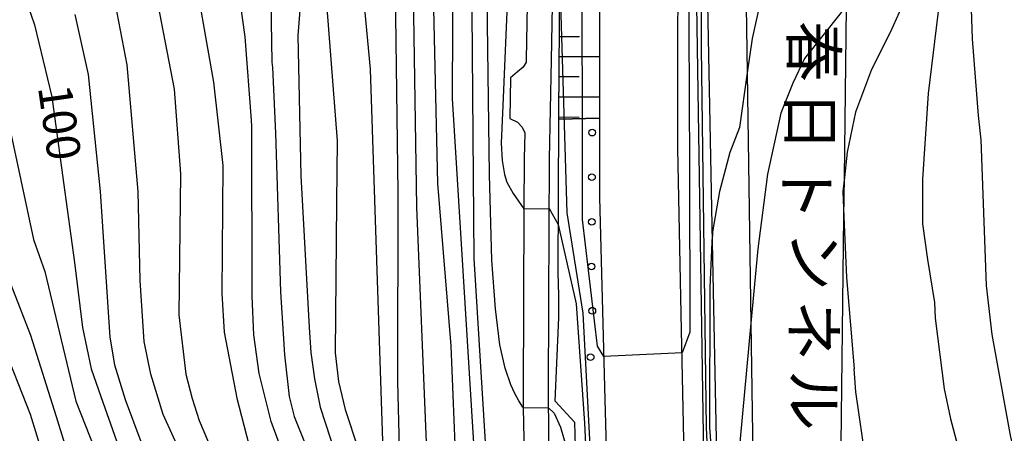
# Model space of a CAD drawing. Extents: x -4000 to -2000, y 102000 to 103500.
# Drawn here: x -2672 to -2562, y 102673 to 102719 of the extents above; entities that cross this region are included whole.
import ezdxf
from ezdxf.enums import TextEntityAlignment as Align

# ---------------------------------------------------------------- set-up
doc = ezdxf.new("R2010")
doc.units = 0
for name, color, linetype in [('2101000', 7, 'Continuous'), ('2101001', 7, 'Continuous'), ('6101110', 6, 'Continuous'), ('6101121', 6, 'Continuous'), ('6101990', 6, 'Continuous'), ('6110110', 1, '611011'), ('6110120', 1, 'Continuous'), ('6110990', 1, 'Continuous'), ('7101000', 2, 'Continuous'), ('7101001', 8, 'Continuous'), ('7102000', 6, 'Continuous'), ('7102001', 8, 'Continuous'), ('8126000', 7, 'Continuous')]:
    doc.layers.add(name, color=color, linetype=linetype)
doc.styles.add('@PlotAnnotation', font='txt')
doc.styles.add('PlotAnnotation', font='txt')
doc.linetypes.add('611011', pattern='A,1,[3,dmdr.shx,S=0.2,R=0,X=0,Y=0],1', length=2)

# ---------------------------------------------------------------- blocks, each defined once
blk = doc.blocks.new('611099')
at = {"layer": '6110990'}
blk.add_circle((0, 0), 0.15, dxfattribs=at)

msp = doc.modelspace()

# ---------------------------------------------------------------- linework, layer by layer
at = {"layer": '2101000', "flags": 128}
for points in [[(-2607.04, 102763.34), (-2607.2, 102743.93), (-2607.2, 102741.15), (-2607.2, 102740.17), (-2607.2, 102736.77), (-2607.2, 102733.46), (-2607.2, 102730.55), (-2607.2, 102727.36), (-2607.2, 102724.16), (-2607.2, 102720.97), (-2607.2, 102717.77), (-2607.2, 102714.58), (-2607.2, 102711.39), (-2607.2, 102708.35), (-2607.2, 102699.45), (-2606.6, 102676.85), (-2606.14, 102659.06), (-2605.16, 102629.33), (-2604.69, 102618.44)], [(-2597.19, 102655.79), (-2597.61, 102665.3), (-2598.01, 102684.62), (-2598.45, 102704.96), (-2598.42, 102716.07), (-2598.37, 102731.19), (-2598.12, 102745.24), (-2598.11, 102746.04)], [(-2615.28, 102723.12), (-2615.42, 102714.9), (-2615.43, 102714.61), (-2615.74, 102714.07), (-2616.38, 102713.52), (-2617.18, 102712.87), (-2617.24, 102708.29), (-2616.38, 102707.9), (-2615.87, 102707.35), (-2615.57, 102706.72), (-2615.63, 102703.83), (-2615.66, 102698.2), (-2615.72, 102688), (-2615.77, 102677.28), (-2615.75, 102675.9), (-2615.69, 102672.43), (-2615.67, 102670.92)], [(-2612.48, 102723.05), (-2612.63, 102714.85), (-2612.83, 102703.8), (-2612.92, 102687.98), (-2612.97, 102677.3), (-2612.91, 102673.3), (-2612.84, 102668.7)]]:
    msp.add_lwpolyline(points, dxfattribs=at)
at = {"layer": '2101001', "flags": 128}
for points in [[(-2591.14, 102745.87), (-2590.66, 102713.44), (-2590.25, 102685.4), (-2589.85, 102658.15), (-2589.82, 102656.17)], [(-2580.34, 102655.93), (-2579.84, 102697.3), (-2579.78, 102701.7), (-2579.55, 102720.78), (-2579.39, 102733.27), (-2579.24, 102745.84)]]:
    msp.add_lwpolyline(points, dxfattribs=at)
at = {"layer": '6101110', "flags": 128}
msp.add_lwpolyline([(-2611.77, 102708.22), (-2611.77, 102708.32), (-2611.77, 102708.42), (-2611.75, 102711.22), (-2611.74, 102711.32), (-2611.74, 102711.42), (-2611.74, 102711.52), (-2611.74, 102711.62), (-2611.72, 102714.41), (-2611.72, 102714.51), (-2611.72, 102714.61), (-2611.72, 102714.71), (-2611.72, 102714.81), (-2611.7, 102717.61), (-2611.7, 102717.71), (-2611.7, 102717.81), (-2611.7, 102717.91), (-2611.69, 102718.01), (-2611.67, 102720.8)], dxfattribs=at)
at = {"layer": '6101121', "flags": 128}
msp.add_lwpolyline([(-2610.27, 102740.04), (-2609.99, 102740.14), (-2609.76, 102740.22), (-2607.2, 102741.15), (-2607.2, 102740.17), (-2607.2, 102736.77), (-2607.2, 102733.46), (-2607.2, 102730.55), (-2607.2, 102727.36), (-2607.2, 102724.16), (-2607.2, 102720.97), (-2607.2, 102717.77), (-2607.2, 102714.58), (-2607.2, 102711.39), (-2607.2, 102708.35), (-2611.77, 102708.22)], dxfattribs=at)
at = {"layer": '6101990', "flags": 128}
for points in [[(-2611.7, 102717.51), (-2609.45, 102717.5)], [(-2611.72, 102715.27), (-2607.2, 102715.26)], [(-2611.73, 102713.01), (-2609.47, 102713)], [(-2611.75, 102710.75), (-2607.2, 102710.73)], [(-2611.77, 102708.48), (-2609.48, 102708.47)]]:
    msp.add_lwpolyline(points, dxfattribs=at)
at = {"layer": '6110110', "flags": 128}
for points in [[(-2595.61, 102745.88), (-2594.59, 102694.46), (-2594.52, 102690.85), (-2593.93, 102661.34), (-2593.93, 102661.32), (-2593.82, 102655.97), (-2593.82, 102655.92)], [(-2607.98, 102615.16), (-2608.52, 102626.5), (-2609.17, 102646.67), (-2609.78, 102667.53), (-2609.78, 102667.55), (-2609.98, 102674.28), (-2612.18, 102676.64), (-2611.75, 102686.02), (-2611.77, 102688.53), (-2611.85, 102691.04), (-2611.77, 102708.22)]]:
    msp.add_lwpolyline(points, dxfattribs=at)
at = {"layer": '6110120', "flags": 128}
for points in [[(-2597.19, 102655.79), (-2597.61, 102665.3), (-2598.01, 102684.62), (-2598.45, 102704.96), (-2598.42, 102716.07), (-2598.37, 102731.19), (-2598.12, 102745.24), (-2598.11, 102746.04)], [(-2611.77, 102708.22), (-2607.2, 102708.35), (-2607.2, 102699.45), (-2606.6, 102676.85), (-2606.14, 102659.06), (-2605.16, 102629.33), (-2604.69, 102618.44), (-2606.32, 102616.88), (-2607.98, 102615.16)]]:
    msp.add_lwpolyline(points, dxfattribs=at)
at = {"layer": '7101000', "flags": 128}
for points in [[(-2615.79, 102675.97), (-2616.25, 102676.68), (-2616.7, 102677.52), (-2617.14, 102678.49), (-2617.78, 102680.34), (-2618.36, 102682.97), (-2618.86, 102687.01), (-2619.27, 102692.44), (-2619.53, 102702.04), (-2619.79, 102721.74), (-2620.22, 102750.2), (-2620.51, 102760.28), (-2620.81, 102765.91), (-2621.12, 102767.09), (-2622.01, 102768.8), (-2623.67, 102771.33), (-2626.29, 102774.87), (-2626.49, 102775.13), (-2632.14, 102782.21), (-2634.52, 102784.7), (-2636.17, 102786.25), (-2637.1, 102786.87)], [(-2636.68, 102759.53), (-2635.14, 102756.11), (-2634.04, 102753.69), (-2633.27, 102751.5), (-2632.84, 102749.96), (-2632.18, 102747.4), (-2631.73, 102742.72), (-2631.57, 102737.55), (-2630.84, 102731.09), (-2630.6, 102729.24), (-2630.11, 102725.43), (-2629.77, 102700.06), (-2629.81, 102678.81), (-2629.63, 102671.41)], [(-2570, 102749.3), (-2570.65, 102748.03), (-2571.43, 102744.91), (-2572.37, 102741.02), (-2573.27, 102738.39), (-2576.48, 102735.01), (-2579.39, 102733.27), (-2581.58, 102731.97), (-2585.11, 102729.13), (-2587.37, 102725.89), (-2589.13, 102721.67), (-2590.12, 102717.26), (-2590.66, 102713.44), (-2591.54, 102707.3), (-2592.6, 102704.51), (-2593.76, 102700.14), (-2594.54, 102695.63), (-2594.56, 102695.12)], [(-2641.09, 102666.32), (-2641.81, 102668.5), (-2643.98, 102674.39), (-2645.32, 102679.75), (-2645.91, 102684.1), (-2646.1, 102688.42), (-2646.14, 102707.41), (-2646.19, 102708.12), (-2646.88, 102717.45), (-2647.69, 102723.37)], [(-2671.29, 102721.17), (-2670.46, 102718.8), (-2668.53, 102710.74), (-2667.22, 102701.16), (-2665.99, 102692.2), (-2665.09, 102684.91), (-2664.12, 102680.26), (-2663.03, 102677.19), (-2657.99, 102662.93)], [(-2612.95, 102675.96), (-2612.27, 102675.32), (-2611.58, 102673.73), (-2610.77, 102670.9), (-2610.24, 102669.12), (-2609.78, 102667.44)]]:
    msp.add_lwpolyline(points, dxfattribs=at)
at = {"layer": '7101001', "flags": 128}
for points in [[(-2593.92, 102656.03), (-2594.05, 102656.75), (-2593.93, 102661.34), (-2594.84, 102673.72), (-2594.82, 102689.39), (-2594.59, 102694.46), (-2594.56, 102695.12)], [(-2615.79, 102675.97), (-2615.75, 102675.9), (-2612.95, 102675.96)]]:
    msp.add_lwpolyline(points, dxfattribs=at)
at = {"layer": '7102000', "flags": 128}
for points in [[(-2629.58, 102784.79), (-2625.32, 102778.9), (-2623.16, 102775.07), (-2622.19, 102773.37), (-2620.76, 102770.44), (-2619.65, 102767.69), (-2618.86, 102765.12), (-2617.97, 102759.53), (-2617.45, 102754.35), (-2617.47, 102722.95), (-2618.02, 102709.76), (-2618.21, 102705.53), (-2618.09, 102703.62), (-2617.84, 102702.04), (-2617.59, 102701.19), (-2616.87, 102699.91), (-2615.66, 102698.2)], [(-2619.98, 102672.07), (-2621.25, 102692.64), (-2621.56, 102734.15), (-2622.51, 102758.83), (-2623.02, 102762.36), (-2623.5, 102764.83), (-2623.8, 102765.78), (-2624.51, 102767.13), (-2625.63, 102768.88), (-2626.7, 102770.25), (-2629.34, 102773.64), (-2634.81, 102780.02), (-2636.3, 102781.4)], [(-2626.55, 102767.53), (-2624.89, 102756.36), (-2624.19, 102752.63), (-2623.59, 102747.98), (-2623.6, 102741.3), (-2623.62, 102733.22), (-2623.65, 102718.78), (-2623.69, 102710.54), (-2621.33, 102671.96)], [(-2649.93, 102764.93), (-2648.41, 102764.27), (-2646.76, 102763.56), (-2646.1, 102763.11), (-2642.85, 102760.38), (-2642.02, 102759.38), (-2639.68, 102756.87), (-2637.39, 102753.61), (-2636.47, 102751.43), (-2635.76, 102747.57), (-2635.22, 102742.99), (-2634.74, 102737.82), (-2634.12, 102729), (-2633.5, 102720.19), (-2632.89, 102713.83)], [(-2658.66, 102759.92), (-2656.02, 102758.9), (-2652.92, 102757.23), (-2651.71, 102756.58), (-2649.2, 102754.7), (-2644.91, 102750.01), (-2642.6, 102746.11), (-2641.09, 102741.17), (-2640.48, 102736.1), (-2640.33, 102729.08), (-2640.27, 102726.58), (-2640.99, 102717.6)], [(-2660.87, 102757.13), (-2656.99, 102755.19), (-2655.43, 102754.08), (-2654.26, 102753.01), (-2651.99, 102750.91), (-2650.15, 102748.39), (-2647.89, 102744.28), (-2645.76, 102738.87), (-2644.44, 102732.02), (-2644.26, 102729.13), (-2644.07, 102725.91), (-2643.88, 102714.61)], [(-2628.39, 102753.27), (-2628.38, 102752.01), (-2628.28, 102735.71), (-2628.18, 102729.51), (-2627.68, 102698.39), (-2626.62, 102672.01)], [(-2623.38, 102671.79), (-2623.81, 102682.86), (-2625.3, 102701.02), (-2625.76, 102720.58), (-2625.63, 102741.32), (-2626.13, 102748.16), (-2626.38, 102751.59)], [(-2663.96, 102749.42), (-2663.04, 102748.84), (-2662.02, 102748.03), (-2661.27, 102747.33), (-2660.43, 102746.39), (-2659.82, 102745.6), (-2659.05, 102744.34), (-2658.11, 102742.59), (-2656.23, 102737.94), (-2653.58, 102728.67), (-2652.38, 102723.43), (-2650.43, 102712.37), (-2649.37, 102703.04), (-2649.48, 102688.72), (-2649.24, 102684.38), (-2647.83, 102676.98), (-2645.95, 102669.8), (-2643.84, 102663.79)], [(-2668.76, 102745.24), (-2667.38, 102744.72), (-2666.34, 102744.07), (-2665.17, 102742.96), (-2664.23, 102741.96), (-2663.53, 102741.07), (-2661.56, 102736.97), (-2659.76, 102732.31), (-2658.12, 102727.09), (-2656.9, 102722.27), (-2654.85, 102711.6), (-2654.14, 102702.13), (-2654.33, 102686.34), (-2653.51, 102679.66), (-2652.83, 102676.95), (-2652.03, 102674.5), (-2651.11, 102672.29), (-2645.96, 102661.02)], [(-2648.23, 102657.89), (-2653.75, 102670.1), (-2656.06, 102675.15), (-2657.43, 102679.66), (-2658.18, 102683.34), (-2658.66, 102690.17), (-2658.88, 102700.14), (-2660.08, 102714.3), (-2661.42, 102721.12), (-2662.65, 102725.51), (-2664.94, 102731.9), (-2666.84, 102735.61), (-2667.48, 102736.61), (-2668.24, 102737.59), (-2669.12, 102738.58), (-2669.86, 102739.22), (-2670.6, 102739.76), (-2671.32, 102740.18), (-2672.39, 102740.49)], [(-2572.53, 102728.65), (-2573.88, 102726.67), (-2574.42, 102725.92), (-2579.55, 102720.78), (-2580.16, 102720.17), (-2584.25, 102715.03), (-2585.57, 102712.25), (-2586.9, 102708.9), (-2588.4, 102702.07), (-2589.48, 102693.72)], [(-2568.36, 102728.06), (-2569.15, 102721.51), (-2570.39, 102711.11), (-2571.03, 102701.5), (-2571.04, 102696.5), (-2570.49, 102692.5), (-2569.68, 102687.72)], [(-2565.25, 102728.69), (-2565.35, 102728.03), (-2565.62, 102721.72), (-2565.46, 102717.23), (-2564.8, 102708.63), (-2564.5, 102705.93)], [(-2571.02, 102727.51), (-2571.62, 102724.71), (-2574.65, 102717.94), (-2576.76, 102713.81), (-2578.53, 102709), (-2579.46, 102704.53), (-2579.78, 102701.7), (-2579.96, 102700.14), (-2579.84, 102697.3), (-2579.54, 102690.52), (-2578.69, 102680.29)], [(-2638.04, 102724.55), (-2636.59, 102705.82), (-2636.65, 102698.9), (-2636.82, 102682.08), (-2636.44, 102678.84), (-2635.7, 102675.71), (-2634.24, 102671.3)], [(-2665.94, 102719.96), (-2664.48, 102713.25), (-2663.11, 102700.14), (-2662.04, 102683.81), (-2661.5, 102680.74), (-2660.34, 102676.85), (-2658.55, 102672.15)], [(-2640.99, 102717.6), (-2640.65, 102701.88), (-2639.7, 102684.9), (-2639.53, 102682.11), (-2639.12, 102679.14), (-2638.47, 102675.99), (-2636.76, 102670.72)], [(-2643.88, 102714.61), (-2643.81, 102714.02), (-2643.47, 102706.66), (-2642.94, 102688.89), (-2642.48, 102681.84), (-2641.96, 102677.18), (-2641.4, 102674.93), (-2638.87, 102668.61)], [(-2632.89, 102713.83), (-2631.48, 102671.05)], [(-2674.25, 102711.91), (-2670.57, 102694.75), (-2669.3, 102691.18), (-2665.84, 102676.66), (-2663.77, 102671.36), (-2659.08, 102656.47), (-2658.05, 102652.44), (-2657.62, 102649.8), (-2657.57, 102648.47), (-2657.65, 102646.84), (-2657.86, 102644.93), (-2658.59, 102641.18), (-2659.58, 102638.18), (-2660.63, 102635.68), (-2661.74, 102633.68), (-2663.67, 102630.7), (-2666.51, 102627.36), (-2668.72, 102625.14), (-2670.79, 102623.48), (-2673.23, 102621.97)], [(-2564.5, 102705.93), (-2563.89, 102689.61), (-2563.27, 102684.13), (-2561.17, 102672.64), (-2559.23, 102665.04), (-2558.13, 102661.63), (-2556.48, 102657.95), (-2554.27, 102654.02)], [(-2612.86, 102698.24), (-2611.82, 102696.45)], [(-2675.35, 102695.39), (-2670.92, 102684.04), (-2668.04, 102674.93), (-2662.4, 102656.67), (-2661.62, 102653.54), (-2661.1, 102650.43), (-2660.98, 102649.07), (-2661, 102647.5), (-2661.16, 102645.74), (-2661.61, 102643.58), (-2662.32, 102641.18), (-2662.75, 102640), (-2663.43, 102638.55), (-2664.37, 102636.83), (-2665.82, 102634.56), (-2667.42, 102632.5), (-2669.17, 102630.65), (-2671.31, 102628.48), (-2673.02, 102627.14)], [(-2589.48, 102693.72), (-2590.25, 102685.4), (-2591.46, 102672.42), (-2591.13, 102663.77), (-2590.99, 102662.16), (-2590.78, 102660.77), (-2590.5, 102659.6), (-2589.85, 102658.15), (-2589.02, 102656.38), (-2588.87, 102656.15)], [(-2569.68, 102687.72), (-2569.6, 102685.96), (-2568.61, 102678.05), (-2567.91, 102674.68), (-2567.13, 102671.71), (-2566.19, 102669), (-2563.6, 102663.77), (-2560.65, 102658.89)], [(-2672.46, 102633.13), (-2670.42, 102635.13), (-2668.76, 102637.07), (-2667.47, 102638.96), (-2666.19, 102641.14), (-2665.55, 102642.67), (-2664.87, 102644.73), (-2664.47, 102646.55), (-2664.19, 102648.42), (-2664.23, 102649.43), (-2664.66, 102652.47), (-2665.5, 102657.19), (-2668.84, 102668.36), (-2670.92, 102675.16), (-2674.11, 102683.24)], [(-2554.28, 102651.67), (-2557.91, 102650.94), (-2559.63, 102650.72), (-2561.33, 102650.63), (-2562.44, 102650.65), (-2563.41, 102650.75), (-2564.24, 102650.92), (-2565.09, 102651.27), (-2565.97, 102651.74), (-2566.9, 102652.34), (-2568.99, 102654.38), (-2571, 102656.73), (-2572.94, 102659.38), (-2575.14, 102663.3), (-2575.69, 102664.47), (-2576.42, 102666.6), (-2577.33, 102669.7), (-2578.5, 102677.69), (-2578.69, 102680.29)]]:
    msp.add_lwpolyline(points, dxfattribs=at)
at = {"layer": '7102001', "flags": 128}
for points in [[(-2573.33, 102810.22), (-2574.61, 102751.58), (-2575.2, 102750.09), (-2577.28, 102747.37), (-2577.57, 102746.34), (-2593.22, 102746.57), (-2596.2, 102745.92), (-2597.23, 102726.26), (-2597.14, 102702.94), (-2597.08, 102684.38), (-2597.96, 102682.08), (-2606.73, 102681.66), (-2607.42, 102682.8), (-2609.1, 102697.01), (-2609.13, 102731.48), (-2608.29, 102743.66), (-2608.85, 102749.45), (-2611.35, 102749.46)], [(-2570.25, 102806.65), (-2572.56, 102751.56), (-2573.03, 102749.65), (-2573.81, 102748.81), (-2577.25, 102746.68), (-2577.46, 102746.19), (-2593.35, 102746.38), (-2595.99, 102745.9), (-2596.4, 102725.87), (-2595.34, 102656.1), (-2595.48, 102655.86)], [(-2570.54, 102780.19), (-2572.08, 102751.7), (-2572.11, 102750.3), (-2572.68, 102748.93), (-2573.9, 102747.91), (-2577.24, 102746.22), (-2577.38, 102746.06), (-2579.26, 102746.08), (-2591.15, 102746.2), (-2593.53, 102746.13), (-2595.75, 102745.89), (-2595.83, 102716.2), (-2595.27, 102673.68), (-2594.39, 102655.68), (-2575.62, 102655.32), (-2578.89, 102640.11), (-2578.92, 102638.67), (-2575.19, 102632.7)], [(-2596.47, 102632.71), (-2605.26, 102632.51), (-2605.9, 102633.81), (-2607.46, 102656.83), (-2609.02, 102686.51), (-2610.81, 102697.74), (-2611.65, 102724.9)], [(-2615.66, 102698.2), (-2612.86, 102698.24)], [(-2611.82, 102696.45), (-2609.8, 102687.55), (-2608.87, 102674.18), (-2606.16, 102617.04), (-2604.82, 102603.8)]]:
    msp.add_lwpolyline(points, dxfattribs=at)

# ---------------------------------------------------------------- block references
at = {"layer": '6110990', "xscale": 2.5, "yscale": 2.5, "zscale": 2.5}
for p in [(-2608.03, 102706.73), (-2608.05, 102701.73), (-2608.07, 102696.73), (-2608.1, 102691.73), (-2608.01, 102686.78), (-2608.2, 102681.58)]:
    msp.add_blockref('611099', p, dxfattribs=at)

# ---------------------------------------------------------------- texts
at = {"layer": '7101000', "style": 'PlotAnnotation'}
msp.add_text('100', height=3.75, rotation=278, dxfattribs=at).set_placement((-2668.13, 102707.81), align=Align.MIDDLE)
at = {"layer": '8126000', "style": '@PlotAnnotation'}
for s, p in [('春', (-2583.88, 102715.82)), ('日', (-2584.23, 102708.01)), ('ト', (-2584.68, 102700.2)), ('ン', (-2583.74, 102692.39)), ('ネ', (-2583.88, 102684.57)), ('ル', (-2583.83, 102676.76))]:
    msp.add_text(s, height=5, rotation=270, dxfattribs=at).set_placement(p, align=Align.MIDDLE)

doc.saveas('drawing.dxf')
